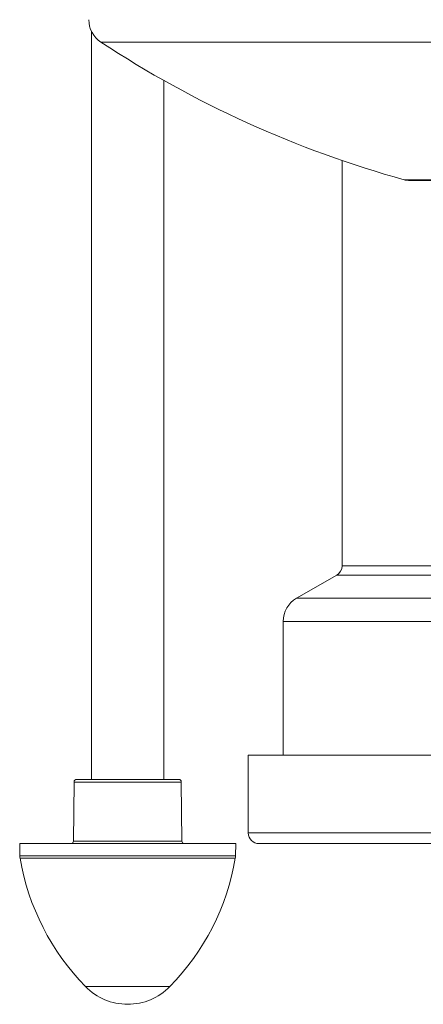
# Model space of a CAD drawing. Units: millimetres. Extents: x -784 to 1105, y -1112 to 1289.
# Drawn here: x 37 to 112, y -1112 to -928 of the extents above; entities that cross this region are included whole.
import ezdxf

# ---------------------------------------------------------------- set-up
doc = ezdxf.new("R2010")
doc.units = ezdxf.units.MM

msp = doc.modelspace()

# ---------------------------------------------------------------- linework, layer by layer
at = {"color": 7, "linetype": 'Continuous', "lineweight": 0}
for p, q in [((49.99, -930.36), (49.99, -1070.03)), ((63.49, -1070.03), (63.49, -939.53)), ((96.74, -954.47), (96.74, -1030.17)), ((109.14, -958.18), (184.34, -958.18)), ((95.74, -1031.91), (88.26, -1036.19)), ((85.74, -1040.53), (85.74, -1065.53)), ((79.24, -1065.53), (79.24, -1080.03)), ((116.81, -1065.53), (79.24, -1065.53)), ((47.24, -1070.03), (66.25, -1070.03)), ((46.74, -1070.53), (46.64, -1081.54)), ((66.85, -1081.54), (66.75, -1070.53)), ((36.6, -1082.03), (36.64, -1084.31)), ((36.6, -1082.03), (56.74, -1082.03)), ((56.74, -1082.03), (76.89, -1082.03)), ((76.85, -1084.31), (76.89, -1082.03)), ((122.64, -1082.03), (81.24, -1082.03))]:
    msp.add_line(p, q, dxfattribs=at)
at = {"color": 8, "linetype": 'Continuous', "lineweight": 0}
for p, q in [((51.74, -932.35), (241.75, -932.35)), ((108.34, -958.07), (185.15, -958.07)), ((130.74, -1030.17), (96.74, -1030.17)), ((130.74, -1031.91), (95.74, -1031.91)), ((130.74, -1036.19), (88.26, -1036.19)), ((130.74, -1040.53), (85.74, -1040.53)), ((66.75, -1070.53), (46.74, -1070.53)), ((114.86, -1080.03), (79.24, -1080.03)), ((46.64, -1081.54), (66.85, -1081.54)), ((36.64, -1084.31), (56.74, -1084.31)), ((56.74, -1084.31), (76.85, -1084.31)), ((76.81, -1084.76), (36.68, -1084.76)), ((48.88, -1108.72), (64.61, -1108.72))]:
    msp.add_line(p, q, dxfattribs=at)
at = {"color": 7, "linetype": 'Continuous', "lineweight": 0}
for centre, radius, start, end in [((54.49, -928.18), 5, 180, 236.6245), ((161.77, -765.34), 200, 236.6245, 254.5066), ((109.14, -955.18), 3, 254.5066, 270), ((94.74, -1030.17), 2, 299.8, 360), ((90.74, -1040.53), 5, 119.8, 180), ((47.24, -1070.53), 0.5, 90, 179.5), ((66.25, -1070.53), 0.5, 0.5, 90), ((81.24, -1080.03), 2, 180, 270), ((46.14, -1081.53), 0.5, 270, 359.5), ((67.35, -1081.53), 0.5, 180.5, 270), ((39.64, -1084.26), 3, 181, 189.5912), ((73.85, -1084.26), 3, 350.4088, 359), ((81.05, -1077.26), 45, 189.5912, 224.3602), ((32.44, -1077.26), 45, 315.6398, 350.4088), ((56.74, -1101.03), 11, 224.3602, 315.6398)]:
    msp.add_arc(centre, radius, start, end, dxfattribs=at)

doc.saveas('drawing.dxf')
